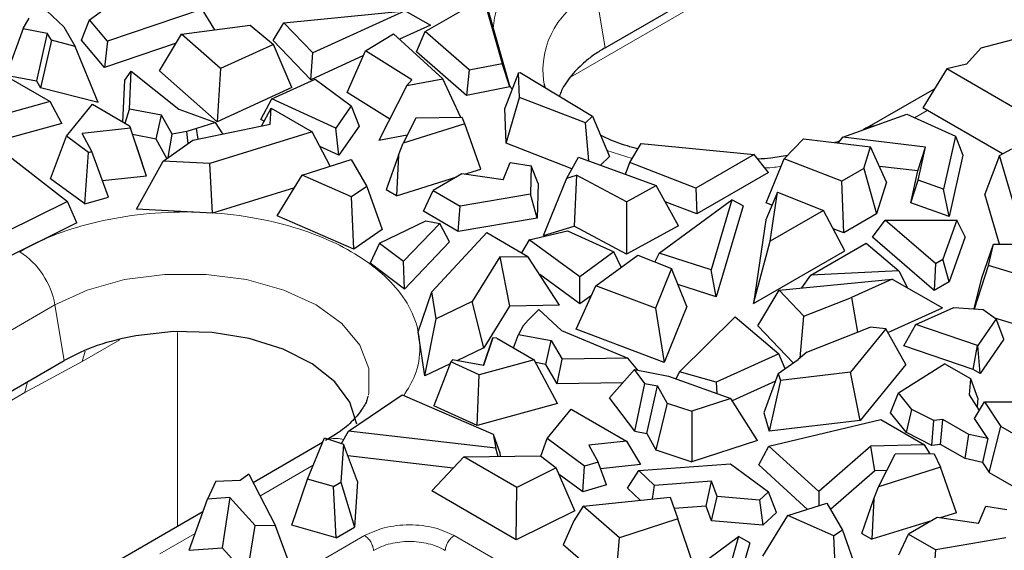
# Model space of a CAD drawing. Units: millimetres. Extents: x 0 to 420, y 0 to 297.
# Drawn here: x 153 to 168, y 48 to 56 of the extents above; entities that cross this region are included whole.
import ezdxf

# ---------------------------------------------------------------- set-up
doc = ezdxf.new("R2010")
doc.units = ezdxf.units.MM

msp = doc.modelspace()

# ---------------------------------------------------------------- linework, layer by layer
at = {"color": 7, "linetype": 'Continuous', "lineweight": 25}
for p, q in [((161.8267, 55.7219), (170.0718, 60.4817)), ((153.7108, 56.1596), (154.4863, 56.7276)), ((152.951, 56.3858), (153.3084, 56.0526)), ((158.9962, 55.9745), (159.912, 56.5032)), ((159.912, 56.5032), (160.2067, 55.4765)), ((155.4868, 56.3295), (153.9947, 55.8241)), ((155.6836, 56.0032), (155.4868, 56.3295)), ((156.7685, 56.1132), (158.6796, 56.3008)), ((158.6796, 56.3008), (157.2259, 55.6397)), ((158.6796, 56.3008), (159.0764, 56.0758)), ((159.9837, 56.3054), (160.3272, 55.1083)), ((152.6696, 56.023), (152.7613, 56.186)), ((153.585, 55.8408), (153.7108, 56.1596)), ((153.9947, 55.8241), (153.7108, 56.1596)), ((155.1613, 55.9331), (156.2422, 56.0781)), ((156.2422, 56.0781), (156.6067, 55.7729)), ((156.6011, 55.833), (156.7685, 56.1132)), ((157.2259, 55.6397), (156.7685, 56.1132)), ((152.6696, 56.023), (152.3996, 55.2902)), ((152.6696, 56.023), (153.0475, 55.9521)), ((153.0475, 55.9521), (152.8787, 55.2004)), ((153.1139, 55.8383), (153.0475, 55.9521)), ((153.3084, 56.0526), (153.4897, 55.7422)), ((154.8144, 55.3604), (155.1613, 55.9331)), ((155.7719, 55.3931), (155.1613, 55.9331)), ((158.0575, 55.6709), (158.4971, 55.9412)), ((158.4971, 55.9412), (159.2739, 55.2343)), ((159.0764, 56.0758), (158.5915, 55.8553)), ((158.8584, 55.6558), (158.9962, 55.9745)), ((159.688, 55.374), (158.9962, 55.9745)), ((153.1139, 55.8383), (152.9409, 55.094)), ((153.4897, 55.7422), (153.1139, 55.8383)), ((153.9491, 55.4103), (153.585, 55.8408)), ((153.9947, 55.8241), (153.9491, 55.4103)), ((155.0758, 55.7919), (153.9491, 55.4103)), ((156.6067, 55.7729), (155.7719, 55.3931)), ((157.1935, 55.2196), (156.6011, 55.833)), ((156.8973, 55.0943), (156.6067, 55.7729)), ((167.7436, 55.7181), (168.3383, 55.8765)), ((153.8484, 54.8619), (153.4897, 55.7422)), ((157.1935, 55.2196), (157.2259, 55.6397)), ((157.765, 55.0187), (158.0575, 55.6709)), ((158.7823, 55.2148), (158.0575, 55.6709)), ((159.6445, 54.9734), (158.8584, 55.6558)), ((167.7436, 55.7181), (167.51, 55.4633)), ((158.0245, 55.5975), (157.1935, 55.2196)), ((159.688, 55.374), (160.2067, 55.4765)), ((160.3272, 55.1083), (160.2067, 55.4765)), ((167.51, 55.4633), (167.1989, 55.3885)), ((152.1354, 55.4284), (153.0943, 54.8749)), ((154.2677, 55.2136), (154.3669, 55.3552)), ((154.341, 54.7586), (154.3669, 55.3552)), ((154.3669, 55.3552), (155.1193, 54.7539)), ((155.7205, 54.5589), (154.8144, 55.3604)), ((155.7719, 55.3931), (155.7205, 54.5589)), ((159.688, 55.374), (159.6445, 54.9734)), ((160.4634, 55.327), (160.2453, 54.771)), ((160.4634, 55.327), (160.4869, 55.3302)), ((160.4781, 54.941), (160.4634, 55.327)), ((160.4869, 55.3302), (161.6254, 54.6478)), ((167.1989, 55.3885), (166.8209, 54.7785)), ((168.2367, 54.7895), (167.1989, 55.3885)), ((152.3996, 55.2902), (152.8787, 55.2004)), ((152.8787, 55.2004), (152.9409, 55.094)), ((154.2391, 54.5545), (154.2677, 55.2136)), ((156.581, 54.9208), (157.2641, 55.2283)), ((157.2641, 55.2283), (157.8316, 54.8082)), ((158.7027, 55.1278), (159.2739, 55.2343)), ((158.7027, 55.1278), (158.7823, 55.2148)), ((159.5526, 54.6233), (159.2739, 55.2343)), ((153.8484, 54.8619), (152.9409, 55.094)), ((156.8973, 55.0943), (155.7205, 54.5589)), ((158.4353, 54.5969), (157.765, 55.0187)), ((158.7027, 55.1278), (158.2672, 54.2632)), ((160.3272, 55.1083), (159.6445, 54.9734)), ((167.0026, 55.0718), (165.9436, 54.4604)), ((153.0943, 54.8749), (152.1743, 54.6244)), ((153.2778, 54.5299), (153.0943, 54.8749)), ((156.4075, 54.5945), (156.581, 54.9208)), ((157.5908, 54.4593), (156.581, 54.9208)), ((160.2663, 54.2206), (160.4781, 54.941)), ((161.5165, 54.5409), (160.4781, 54.941)), ((153.3488, 54.3314), (153.758, 54.8323)), ((153.758, 54.8323), (154.3436, 54.4942)), ((154.2749, 54.5339), (154.341, 54.7586)), ((154.8452, 54.6605), (154.341, 54.7586)), ((155.1193, 54.7539), (155.6943, 54.5483)), ((156.4181, 54.4913), (156.5715, 54.7743)), ((156.5564, 54.5197), (156.5715, 54.7743)), ((156.5715, 54.7743), (157.2167, 54.4019)), ((157.8316, 54.8082), (157.5908, 54.4593)), ((157.8316, 54.8082), (157.9539, 54.4917)), ((160.2663, 54.2206), (160.2453, 54.771)), ((168.0761, 54.0539), (166.8209, 54.7785)), ((153.2778, 54.5299), (152.16, 54.2255)), ((154.7599, 54.2852), (154.8452, 54.6605)), ((155.0132, 54.3619), (154.8452, 54.6605)), ((155.6943, 54.5483), (155.3979, 54.4517)), ((155.8104, 54.3667), (155.6943, 54.5483)), ((156.4608, 54.5702), (156.4075, 54.5945)), ((158.8462, 54.6165), (158.6456, 54.2232)), ((159.6193, 54.5283), (158.6456, 54.2232)), ((159.5745, 54.6235), (158.8462, 54.6165)), ((159.6193, 54.5283), (159.5745, 54.6235)), ((159.8707, 53.813), (159.6193, 54.5283)), ((161.6254, 54.6478), (161.5165, 54.5409)), ((161.5667, 53.9447), (161.5165, 54.5409)), ((161.6254, 54.6478), (161.8926, 54.0128)), ((165.5622, 54.3143), (166.5696, 54.6763)), ((166.5696, 54.6763), (167.3365, 54.3329)), ((154.3564, 54.4557), (153.5971, 54.3714)), ((154.3436, 54.4942), (154.3564, 54.4557)), ((154.3436, 54.4942), (154.5417, 53.9017)), ((154.6074, 53.7043), (154.3564, 54.4557)), ((155.2451, 54.4053), (155.0132, 54.3619)), ((155.3979, 54.4517), (155.2451, 54.4053)), ((155.2654, 54.2184), (155.2451, 54.4053)), ((155.3387, 54.2701), (156.5564, 54.5197)), ((155.4201, 54.2868), (155.3979, 54.4517)), ((157.2167, 54.4019), (155.6058, 53.9036)), ((157.4989, 53.8595), (157.2167, 54.4019)), ((157.6372, 54.0326), (157.5908, 54.4593)), ((157.9539, 54.4917), (157.6372, 54.0326)), ((165.9374, 54.4624), (165.8851, 54.4303)), ((153.0983, 53.6617), (153.3488, 54.3314)), ((153.6977, 54.076), (153.3488, 54.3314)), ((153.7513, 54.0916), (153.5971, 54.3714)), ((154.7599, 54.2852), (154.3894, 54.3573)), ((154.9303, 53.9823), (154.7599, 54.2852)), ((154.8727, 53.9417), (155.3387, 54.2701)), ((154.9511, 53.9969), (155.0132, 54.3619)), ((158.7079, 54.3455), (158.2672, 54.2632)), ((158.572, 54.034), (158.6456, 54.2232)), ((161.3035, 53.8209), (160.2663, 54.2206)), ((164.6442, 53.9772), (164.9458, 54.2883)), ((164.9458, 54.2883), (166.0024, 54.164)), ((165.4901, 54.2243), (165.5622, 54.3143)), ((166.8648, 54.161), (165.5622, 54.3143)), ((167.3365, 54.3329), (167.1501, 53.4989)), ((167.3365, 54.3329), (167.4506, 54.0334)), ((152.2949, 54.1335), (153.3669, 53.3057)), ((153.638, 53.2666), (153.6977, 54.076)), ((153.6977, 54.076), (153.7513, 54.0916)), ((154.0109, 53.3755), (153.7513, 54.0916)), ((157.6372, 54.0326), (157.3377, 54.1694)), ((162.2135, 53.9161), (162.3911, 54.2155)), ((162.3911, 54.2155), (164.1695, 54.0454)), ((165.8941, 53.8245), (166.0024, 54.164)), ((166.2513, 53.6078), (166.0024, 54.164)), ((166.7457, 53.7853), (166.8648, 54.161)), ((166.7485, 53.6408), (166.8648, 54.161)), ((168.0301, 54.0291), (168.222, 54.1324)), ((154.4505, 53.1862), (154.8727, 53.9417)), ((155.6058, 53.9036), (154.8727, 53.9417)), ((157.0573, 53.7187), (157.8313, 53.9656)), ((157.8313, 53.9656), (158.0755, 53.543)), ((158.572, 54.034), (158.381, 53.4894)), ((158.572, 54.034), (158.5416, 53.3966)), ((160.2189, 53.6478), (160.3325, 53.9171)), ((160.3325, 53.9171), (160.6624, 53.8654)), ((161.2212, 53.6739), (161.4058, 54.0036)), ((161.4058, 54.0036), (162.6302, 53.5552)), ((161.7536, 53.8763), (161.8926, 54.0128)), ((162.1466, 53.7323), (162.2135, 53.9161)), ((163.2537, 53.5167), (162.2135, 53.9161)), ((164.1695, 54.0454), (163.2537, 53.5167)), ((164.3928, 53.7601), (164.1695, 54.0454)), ((164.3606, 53.2847), (164.6442, 53.9772)), ((165.551, 53.6264), (164.6442, 53.9772)), ((167.4506, 54.0334), (167.2352, 53.0697)), ((168.0301, 54.0291), (167.7996, 53.421)), ((168.2377, 53.3145), (168.0301, 54.0291)), ((154.6074, 53.7043), (154.5417, 53.9017)), ((155.6504, 53.1238), (155.6058, 53.9036)), ((159.6145, 53.7328), (159.8707, 53.813)), ((160.6624, 53.8654), (160.6495, 53.419)), ((160.7709, 53.5858), (160.6624, 53.8654)), ((164.3928, 53.7601), (163.2674, 53.1105)), ((165.8941, 53.8245), (165.551, 53.6264)), ((165.8941, 53.8245), (166.0928, 53.111)), ((166.7457, 53.7853), (166.14, 53.8566)), ((166.6333, 53.2823), (166.7457, 53.7853)), ((153.638, 53.2666), (153.0983, 53.6617)), ((154.6074, 53.7043), (153.9194, 53.6279)), ((156.6651, 53.0817), (157.0573, 53.7187)), ((157.8372, 53.3774), (157.0573, 53.7187)), ((158.5416, 53.3966), (159.4921, 53.6944)), ((159.5695, 53.7391), (159.1176, 53.4782)), ((160.2189, 53.6478), (159.5695, 53.7391)), ((160.8551, 52.7692), (161.2212, 53.6739)), ((161.2212, 53.6739), (161.372, 53.7198)), ((161.372, 53.7198), (161.3384, 52.9165)), ((162.1621, 53.3014), (161.372, 53.7198)), ((165.578, 52.8138), (165.551, 53.6264)), ((166.2513, 53.6078), (166.0928, 53.111)), ((166.6333, 53.2823), (166.7485, 53.6408)), ((167.1501, 53.4989), (166.7485, 53.6408)), ((156.9358, 53.5213), (155.6504, 53.1238)), ((158.0755, 53.543), (157.8372, 53.3774)), ((158.0755, 53.543), (158.3166, 52.8636)), ((158.5416, 53.3966), (158.381, 53.4894)), ((158.9661, 53.1516), (159.1176, 53.4782)), ((159.1176, 53.4782), (159.5454, 53.2313)), ((160.7709, 53.5858), (160.7554, 53.0458)), ((162.1621, 53.3014), (162.6302, 53.5552)), ((162.9784, 52.921), (162.6302, 53.5552)), ((163.2537, 53.5167), (163.2674, 53.1105)), ((164.5346, 53.4502), (164.3515, 53.0183)), ((164.4236, 52.6827), (164.5346, 53.4502)), ((164.5346, 53.4502), (165.2604, 53.1658)), ((167.2352, 53.0697), (167.1501, 53.4989)), ((153.3669, 53.3057), (152.3824, 52.8176)), ((153.5127, 52.9699), (153.3669, 53.3057)), ((153.638, 53.2666), (154.0109, 53.3755)), ((157.871, 52.5541), (157.8372, 53.3774)), ((160.6495, 53.419), (159.5454, 53.2313)), ((160.7554, 53.0458), (160.6495, 53.419)), ((162.1621, 53.3014), (162.1638, 52.4793)), ((162.6737, 52.4947), (163.8188, 53.3339)), ((163.2674, 53.1105), (162.7694, 53.3017)), ((163.8188, 53.3339), (163.494, 52.2307)), ((163.995, 53.2364), (163.8188, 53.3339)), ((168.0281, 52.6345), (167.7996, 53.421)), ((155.6504, 53.1238), (154.4505, 53.1862)), ((159.5146, 52.8349), (158.9661, 53.1516)), ((159.5146, 52.8349), (159.5454, 53.2313)), ((163.995, 53.2364), (163.5743, 51.8074)), ((164.4498, 53.2502), (164.3606, 53.2847)), ((165.2604, 53.1658), (164.4236, 52.6827)), ((165.5953, 52.5309), (165.2604, 53.1658)), ((167.2352, 53.0697), (166.6333, 53.2823)), ((157.871, 52.5541), (156.6651, 53.0817)), ((158.276, 52.653), (159.0053, 53.0029)), ((159.0053, 53.0029), (159.2226, 52.961)), ((160.7554, 53.0458), (159.5146, 52.8349)), ((164.3515, 53.0183), (164.1613, 51.7031)), ((166.0928, 53.111), (165.578, 52.8138)), ((166.033, 52.7454), (166.2331, 53.0108)), ((166.2331, 53.0108), (167.3556, 53.0141)), ((167.0202, 52.3326), (166.2331, 53.0108)), ((167.3556, 53.0141), (167.1379, 52.4006)), ((167.4871, 52.7497), (167.3556, 53.0141)), ((153.5127, 52.9699), (152.3136, 52.3754)), ((158.3166, 52.8636), (157.871, 52.5541)), ((159.2226, 52.961), (158.6529, 52.3658)), ((159.3787, 52.6696), (159.2226, 52.961)), ((160.6289, 52.7054), (161.2334, 52.8444)), ((160.8551, 52.7692), (161.3384, 52.9165)), ((161.2334, 52.8444), (161.9611, 52.5168)), ((162.1638, 52.4793), (161.3384, 52.9165)), ((162.9784, 52.921), (162.1638, 52.4793)), ((165.578, 52.8138), (165.4123, 52.8779)), ((159.3787, 52.6696), (158.6671, 51.926)), ((159.1006, 51.8861), (159.9637, 52.8161)), ((159.9637, 52.8161), (160.609, 52.4436)), ((160.6289, 52.7054), (160.5104, 52.5004)), ((161.4284, 52.1224), (160.6289, 52.7054)), ((164.1613, 51.7031), (164.4236, 52.6827)), ((167.0038, 51.909), (166.033, 52.7454)), ((167.4871, 52.7497), (167.2365, 52.0434)), ((158.276, 52.653), (158.1286, 52.3361)), ((158.276, 52.653), (158.6529, 52.3658)), ((161.9611, 52.5168), (161.4284, 52.1224)), ((162.0774, 52.2725), (161.9611, 52.5168)), ((164.1613, 51.7031), (165.5953, 52.5309)), ((165.0635, 52.1499), (165.9342, 52.6526)), ((165.9342, 52.6526), (166.4468, 52.2166)), ((167.7493, 52.1034), (167.9362, 52.634)), ((167.8553, 52.2971), (167.9362, 52.634)), ((167.9362, 52.634), (168.4884, 52.6372)), ((158.6671, 51.926), (158.6529, 52.3658)), ((160.1678, 52.4349), (159.7354, 51.7319)), ((160.1678, 52.4349), (160.609, 52.4436)), ((160.1678, 52.4349), (160.321, 51.6608)), ((161.1095, 51.6764), (160.609, 52.4436)), ((161.6808, 51.982), (162.3387, 52.4639)), ((162.3387, 52.4639), (162.8674, 52.2535)), ((162.6737, 52.4947), (162.6088, 52.3564)), ((163.494, 52.2307), (162.6737, 52.4947)), ((167.0202, 52.3326), (167.1379, 52.4006)), ((167.2365, 52.0434), (167.1379, 52.4006)), ((158.6671, 51.926), (158.1286, 52.3361)), ((162.8674, 52.2535), (162.6163, 51.6295)), ((163.1093, 51.6543), (162.8674, 52.2535)), ((163.5743, 51.8074), (163.494, 52.2307)), ((166.4468, 52.2166), (165.0635, 52.1499)), ((166.4468, 52.2166), (166.5821, 51.9487)), ((167.0202, 52.3326), (167.0038, 51.909)), ((167.6365, 51.6187), (167.8553, 52.2971)), ((168.8886, 51.9822), (167.8553, 52.2971)), ((161.429, 51.6957), (160.7955, 52.1576)), ((161.429, 51.6957), (161.4284, 52.1224)), ((164.5614, 51.9121), (166.339, 52.0865)), ((164.9211, 51.9474), (165.0635, 52.1499)), ((166.339, 52.0865), (165.7027, 51.7972)), ((166.339, 52.0865), (167.1327, 51.6367)), ((167.6329, 51.6189), (167.7493, 52.1034)), ((161.3674, 51.2991), (161.6808, 51.982)), ((162.6163, 51.6295), (161.6808, 51.982)), ((163.5743, 51.8074), (162.9688, 52.0023)), ((164.2279, 51.3517), (164.5614, 51.9121)), ((164.5614, 51.9121), (164.9529, 51.5021)), ((167.2365, 52.0434), (167.0038, 51.909)), ((158.8813, 51.2586), (159.1006, 51.8861)), ((159.1666, 51.4629), (159.1006, 51.8861)), ((161.6113, 51.8306), (161.429, 51.6957)), ((164.9529, 51.5021), (165.7027, 51.7972)), ((165.7027, 51.7972), (165.7941, 51.2542)), ((159.7354, 51.7319), (159.1666, 51.4629)), ((159.9175, 51.0048), (159.7354, 51.7319)), ((160.321, 51.6608), (159.9175, 51.0048)), ((161.1095, 51.6764), (160.321, 51.6608)), ((160.7831, 51.6105), (160.6158, 51.4394)), ((160.7831, 51.6105), (161.1392, 51.2786)), ((162.6163, 51.6295), (162.7557, 50.776)), ((163.1093, 51.6543), (162.7557, 50.776)), ((166.2745, 51.2464), (167.1327, 51.6367)), ((166.7129, 51.3729), (167.3105, 51.6419)), ((167.3105, 51.6419), (167.7741, 51.6088)), ((167.7741, 51.6088), (167.9764, 51.4591)), ((158.9894, 50.5659), (159.1666, 51.4629)), ((160.6158, 51.4394), (160.5355, 51.3512)), ((162.9931, 50.6294), (163.8687, 51.4908)), ((163.8687, 51.4908), (164.5583, 50.9132)), ((164.895, 50.8507), (164.9529, 51.5021)), ((167.9764, 51.4591), (167.6872, 51.0401)), ((168.5291, 51.2986), (167.9582, 51.4725)), ((168.0987, 51.1426), (167.9764, 51.4591)), ((160.5355, 51.3512), (160.4602, 51.2174)), ((161.1392, 51.2786), (162.181, 50.8442)), ((162.7557, 50.776), (161.3674, 51.2991)), ((164.2279, 51.3517), (164.7857, 50.7676)), ((164.9958, 50.94), (165.9924, 51.3322)), ((166.2422, 51.3046), (165.6871, 50.6246)), ((166.2422, 51.3046), (165.9924, 51.3322)), ((166.5539, 50.7428), (166.2422, 51.3046)), ((166.5227, 51.0392), (166.7129, 51.3729)), ((167.6817, 51.0432), (166.7129, 51.3729)), ((158.9894, 50.5659), (158.8813, 51.2586)), ((160.0569, 51.1648), (159.9103, 50.7266)), ((159.911, 50.7265), (160.0569, 51.1648)), ((160.1237, 51.1574), (160.0569, 51.1648)), ((160.1237, 51.1574), (160.7093, 50.8194)), ((160.383, 51.0078), (160.4602, 51.2174)), ((160.4602, 51.2174), (160.9775, 51.1204)), ((160.8931, 50.7445), (160.9775, 51.1204)), ((160.9775, 51.1204), (161.1474, 50.8293)), ((168.0987, 51.1426), (167.7265, 50.6032)), ((159.9175, 51.0048), (159.4918, 50.8035)), ((167.6155, 50.6673), (166.5227, 51.0392)), ((167.6155, 50.6673), (167.6817, 51.0432)), ((167.6872, 51.0401), (167.6817, 51.0432)), ((167.7265, 50.6032), (167.6872, 51.0401)), ((159.4263, 50.8155), (159.3992, 50.7845)), ((159.911, 50.7265), (159.4263, 50.8155)), ((160.7093, 50.8194), (159.8417, 50.5831)), ((161.0764, 50.1293), (160.7093, 50.8194)), ((161.0711, 50.4397), (161.1474, 50.8293)), ((162.181, 50.8442), (161.1474, 50.8293)), ((162.3398, 50.6539), (162.181, 50.8442)), ((164.5583, 50.9132), (163.5744, 50.4655)), ((164.5497, 50.6013), (164.862, 50.8214)), ((164.6589, 50.6783), (164.5583, 50.9132)), ((164.9958, 50.94), (164.862, 50.8214)), ((147.161, 47.2556), (153.3131, 50.8071)), ((159.3872, 50.754), (158.9894, 50.5659)), ((159.3992, 50.7845), (159.1287, 50.0968)), ((159.8417, 50.5831), (159.3992, 50.7845)), ((160.8931, 50.7445), (160.7332, 50.7745)), ((161.0711, 50.4397), (160.8931, 50.7445)), ((161.8922, 50.2183), (162.2855, 50.6645)), ((162.452, 50.4475), (162.2855, 50.6645)), ((162.2855, 50.6645), (162.8233, 50.5598)), ((166.5539, 50.7428), (165.8352, 49.8625)), ((166.4397, 50.2989), (167.1651, 50.7566)), ((167.5797, 50.5172), (167.1651, 50.7566)), ((167.7265, 50.6032), (167.6155, 50.6673)), ((159.8131, 49.7853), (159.8417, 50.5831)), ((162.8233, 50.5598), (163.8021, 50.2099)), ((162.9448, 50.5164), (162.9931, 50.6294)), ((163.5744, 50.4655), (162.9931, 50.6294)), ((164.5497, 50.6013), (164.3218, 49.9827)), ((164.5497, 50.6013), (164.5816, 50.4944)), ((165.6871, 50.6246), (164.5816, 50.4944)), ((165.8352, 49.8625), (165.6871, 50.6246)), ((167.5587, 50.267), (167.5797, 50.5172)), ((167.6891, 50.215), (167.5797, 50.5172)), ((162.1005, 50.4546), (161.0711, 50.4397)), ((162.2942, 49.6944), (162.452, 50.4475)), ((162.452, 50.4475), (162.6492, 50.4092)), ((162.4786, 49.6586), (162.6492, 50.4092)), ((162.8017, 50.138), (162.6492, 50.4092)), ((163.5744, 50.4655), (163.5803, 50.2892)), ((164.5066, 50.4843), (163.825, 50.1741)), ((164.5816, 50.4944), (164.4078, 49.6944)), ((157.7852, 49.6986), (158.6307, 50.267)), ((158.6307, 50.267), (160.0646, 49.6481)), ((162.2942, 49.6944), (161.8922, 50.2183)), ((163.8021, 50.2099), (163.1885, 50.0099)), ((164.223, 49.5517), (163.8021, 50.2099)), ((166.3122, 49.9835), (166.4397, 50.2989)), ((166.6514, 50.0376), (166.4397, 50.2989)), ((167.7146, 50.0229), (167.5587, 50.267)), ((167.6891, 50.215), (167.6778, 50.0806)), ((159.8131, 49.7853), (159.1287, 50.0968)), ((161.0764, 50.1293), (159.8131, 49.7853)), ((160.915, 49.5785), (161.2926, 50.0407)), ((161.2926, 50.0407), (162.1604, 49.5397)), ((162.8017, 50.138), (162.6233, 49.4012)), ((162.8017, 50.138), (163.1885, 50.0099)), ((166.5638, 49.6731), (166.6514, 50.0376)), ((166.9938, 49.8632), (166.6514, 50.0376)), ((167.6384, 49.8935), (167.794, 50.1577)), ((167.794, 50.1577), (168.0497, 49.7683)), ((167.794, 50.1577), (168.2695, 50.156)), ((163.1885, 50.0099), (163.1876, 49.2142)), ((164.3218, 49.9827), (164.4078, 49.6944)), ((166.5638, 49.6731), (166.3122, 49.9835)), ((167.1391, 49.8799), (166.9938, 49.8632)), ((167.1038, 49.4861), (167.1391, 49.8799)), ((167.5473, 49.6442), (167.1391, 49.8799)), ((167.8448, 49.5791), (167.6384, 49.8935)), ((164.3998, 49.4621), (166.1602, 49.878)), ((165.8352, 49.8625), (164.4078, 49.6944)), ((166.1602, 49.878), (166.8506, 49.4795)), ((166.9627, 49.47), (166.9938, 49.8632)), ((167.8656, 49.0464), (168.0497, 49.7683)), ((168.4821, 49.5187), (168.0497, 49.7683)), ((157.143, 48.9412), (157.4114, 49.5941)), ((157.4114, 49.5941), (157.711, 49.4909)), ((157.6779, 49.5023), (157.7852, 49.6986)), ((160.1049, 49.427), (157.7852, 49.6986)), ((160.0646, 49.6481), (160.1049, 49.427)), ((160.0646, 49.6481), (160.1663, 49.3549)), ((160.8131, 49.3061), (160.915, 49.5785)), ((161.5026, 49.1484), (160.915, 49.5785)), ((162.2942, 49.6944), (162.4786, 49.6586)), ((162.4786, 49.6586), (162.6233, 49.4012)), ((166.9627, 49.47), (166.5638, 49.6731)), ((167.4878, 49.2645), (167.5473, 49.6442)), ((167.8448, 49.5791), (167.5473, 49.6442)), ((167.8448, 49.5791), (167.7617, 49.2045)), ((157.3795, 49.5164), (156.287, 48.8857)), ((157.711, 49.4909), (157.6688, 48.8931)), ((157.9304, 48.9062), (157.711, 49.4909)), ((160.143, 49.3007), (160.1049, 49.427)), ((162.1604, 49.5397), (161.5705, 49.4743)), ((161.5705, 49.4743), (161.7158, 49.2107)), ((162.1604, 49.5397), (162.3791, 49.1744)), ((164.223, 49.5517), (163.1876, 49.2142)), ((164.2406, 49.1648), (164.3998, 49.4621)), ((165.1875, 48.7461), (164.3998, 49.4621)), ((166.0074, 49.4629), (165.1875, 48.7461)), ((166.8506, 49.4795), (166.0074, 49.4629)), ((166.0663, 49.0755), (166.0074, 49.4629)), ((166.9404, 49.3419), (166.8506, 49.4795)), ((167.1038, 49.4861), (166.9627, 49.47)), ((167.4878, 49.2645), (167.1038, 49.4861)), ((159.4362, 49.1156), (157.7791, 49.3096)), ((159.6038, 49.2933), (159.0981, 48.757)), ((159.6038, 49.2933), (160.8084, 49.3098)), ((160.4374, 48.8121), (159.6038, 49.2933)), ((160.1663, 49.3549), (160.1761, 49.3011)), ((160.8084, 49.3098), (161.0558, 49.1187)), ((162.6233, 49.4012), (163.1876, 49.2142)), ((166.127, 48.8231), (166.3889, 49.3366)), ((167, 49.3424), (166.3889, 49.3366)), ((167, 49.3424), (167.1008, 49.1282)), ((167.7617, 49.2045), (167.4878, 49.2645)), ((161.0558, 49.1187), (160.4374, 48.8121)), ((161.3475, 48.4469), (161.0558, 49.1187)), ((161.4727, 48.7437), (161.5026, 49.1484)), ((161.7158, 49.2107), (161.5026, 49.1484)), ((161.8456, 48.8526), (161.7158, 49.2107)), ((162.3791, 49.1744), (161.7541, 49.105)), ((162.3537, 49.0765), (163.7983, 49.1841)), ((163.7983, 49.1841), (164.3932, 48.7414)), ((165.0071, 48.468), (164.2406, 49.1648)), ((167.1008, 49.1282), (166.127, 48.8231)), ((167.3521, 48.4129), (167.1008, 49.1282)), ((167.7617, 49.2045), (167.8656, 49.0464)), ((156.2175, 49.0198), (156.0849, 48.9211)), ((156.2175, 49.0198), (156.6374, 48.2093)), ((161.4727, 48.7437), (161.1003, 49.0163)), ((162.176, 48.799), (162.3537, 49.0765)), ((162.5994, 48.8446), (162.3537, 49.0765)), ((166.0663, 49.0755), (165.3699, 48.4666)), ((166.2577, 49.0793), (166.0663, 49.0755)), ((167.8656, 49.0464), (168.249, 48.8251)), ((155.6996, 48.9091), (155.5683, 48.6262)), ((155.6996, 48.9091), (156.0833, 48.9242)), ((156.0849, 48.9211), (156.0833, 48.9242)), ((156.8949, 48.2204), (157.143, 48.9412)), ((157.5519, 48.8256), (157.143, 48.9412)), ((157.5519, 48.8256), (157.6688, 48.8931)), ((157.5952, 48.0224), (157.5519, 48.8256)), ((157.6688, 48.8931), (157.8795, 48.1865)), ((157.9304, 48.9062), (157.8795, 48.1865)), ((160.4263, 47.9903), (160.4374, 48.8121)), ((161.8456, 48.8526), (161.4727, 48.7437)), ((162.3748, 48.6114), (162.176, 48.799)), ((162.5695, 48.6321), (162.5994, 48.8446)), ((163.5006, 48.9117), (162.5994, 48.8446)), ((163.4155, 48.5164), (163.5006, 48.9117)), ((163.5862, 48.6695), (163.5006, 48.9117)), ((166.0535, 48.6339), (166.127, 48.8231)), ((155.9214, 48.6523), (155.5683, 48.6262)), ((155.9214, 48.6523), (155.8007, 47.8654)), ((156.3211, 48.212), (155.9214, 48.6523)), ((160.4263, 47.9903), (159.0981, 48.757)), ((161.4771, 48.516), (162.8479, 48.6617)), ((162.8479, 48.6617), (162.9691, 48.3184)), ((163.4961, 48.2882), (163.5862, 48.6695)), ((164.2525, 48.6109), (163.5862, 48.6695)), ((164.2525, 48.6109), (164.3932, 48.7414)), ((164.5236, 48.4186), (164.3932, 48.7414)), ((165.1875, 48.7461), (165.1867, 48.5253)), ((155.2785, 47.8269), (155.5683, 48.6262)), ((161.4771, 48.516), (161.3308, 48.286)), ((162.0507, 48.0218), (161.4771, 48.516)), ((163.4155, 48.5164), (162.9124, 48.4789)), ((163.4961, 48.2882), (163.4155, 48.5164)), ((164.2525, 48.6109), (164.3062, 48.217)), ((164.6973, 48.3692), (165.3128, 48.5655)), ((165.3128, 48.5655), (165.557, 48.1429)), ((165.8624, 48.0893), (166.0535, 48.6339)), ((166.0535, 48.6339), (166.0231, 47.9966)), ((167.7003, 48.2477), (167.8139, 48.517)), ((167.8139, 48.517), (168.1438, 48.4653)), ((155.4971, 48.4297), (153.2112, 47.1101)), ((161.3475, 48.4469), (160.4263, 47.9903)), ((164.3052, 47.7322), (164.6973, 48.3692)), ((164.5236, 48.4186), (164.3062, 48.217)), ((165.4246, 48.0509), (164.6973, 48.3692)), ((167.051, 48.339), (166.5991, 48.0782)), ((167.7003, 48.2477), (167.051, 48.339)), ((167.3521, 48.4129), (167.096, 48.3327)), ((156.1905, 47.4361), (156.3211, 48.212)), ((156.6374, 48.2093), (156.3211, 48.212)), ((156.9265, 47.4299), (156.6374, 48.2093)), ((157.5952, 48.0224), (156.8949, 48.2204)), ((157.5952, 48.0224), (157.8795, 48.1865)), ((161.3308, 48.286), (161.1669, 47.9076)), ((162.9691, 48.3184), (162.0507, 48.0218)), ((163.2104, 47.6014), (162.9691, 48.3184)), ((164.3062, 48.217), (163.4961, 48.2882)), ((166.9736, 48.2943), (166.0231, 47.9966)), ((161.9827, 47.2048), (162.0507, 48.0218)), ((162.7806, 47.201), (163.9257, 48.0402)), ((163.9257, 48.0402), (163.6009, 46.937)), ((164.1019, 47.9427), (163.9257, 48.0402)), ((165.557, 48.1429), (165.4246, 48.0509)), ((165.4585, 47.2276), (165.4246, 48.0509)), ((165.557, 48.1429), (165.7981, 47.4635)), ((165.8624, 48.0893), (166.0231, 47.9966)), ((166.4475, 47.7515), (166.5991, 48.0782)), ((166.5991, 48.0782), (167.0268, 47.8312)), ((161.9827, 47.2048), (161.1669, 47.9076)), ((164.1019, 47.9427), (163.6812, 46.5137)), ((168.131, 48.0189), (167.0268, 47.8312)), ((155.2785, 47.8269), (155.8007, 47.8654)), ((156.1905, 47.4361), (155.8007, 47.8654)), ((166.9961, 47.4349), (167.0268, 47.8312))]:
    msp.add_line(p, q, dxfattribs=at)
at = {"color": 8, "linetype": 'Continuous', "lineweight": 18}
for p, q in [((169.4555, 59.9794), (161.2777, 55.2585)), ((161.6814, 56.5948), (161.8267, 55.7219)), ((166.8921, 54.7374), (166.6916, 54.6217)), ((162.2508, 53.9789), (161.8535, 54.1058)), ((146.8746, 48.047), (153.1679, 51.68)), ((153.3131, 50.8071), (153.1679, 51.68)), ((154.1876, 51.1323), (153.5956, 50.7905)), ((155.0996, 48.2003), (155.0996, 51.2479)), ((153.5956, 50.7905), (153.642, 50.9552)), ((152.6968, 50.3048), (153.5956, 50.7905)), ((152.7376, 50.4749), (152.6968, 50.3048)), ((152.6968, 50.3048), (146.5448, 46.7533)), ((157.2337, 49.1618), (156.3948, 48.6775)), ((153.924, 45.679), (158.0406, 48.0555)), ((155.3731, 48.0876), (154.8168, 47.7665)), ((159.4513, 48.0555), (160.6466, 47.3655))]:
    msp.add_line(p, q, dxfattribs=at)
at = {"color": 8, "linetype": 'Continuous', "lineweight": 18, "flags": 128}
msp.add_lwpolyline([(153.1679, 51.68), (153.6765, 51.9142), (154.2627, 52.0772), (154.897, 52.1607), (155.5476, 52.1607), (156.1819, 52.0772), (156.768, 51.9142), (157.2767, 51.68), (157.6824, 51.3864), (157.9646, 51.048), (158.1094, 50.6818), (158.1094, 50.3062), (158.0996, 50.2616)], dxfattribs=at)
at = {"color": 7, "linetype": 'Continuous', "lineweight": 25, "flags": 128}
msp.add_lwpolyline([(157.9165, 49.8071), (157.8092, 50.1513), (157.5717, 50.473), (157.2159, 50.7561), (156.7598, 50.9863), (156.2262, 51.1519), (155.6421, 51.2447), (155.0368, 51.26), (154.4409, 51.197)], dxfattribs=at)
at = {"color": 8, "linetype": 'Continuous', "lineweight": 18}
for centre, radius, start, end in [((162.1773, 55.3598), 1.3309, 111.87743, 188.19468), ((166.0858, 54.2084), 0.2893, 92.81361, 120.4271), ((151.9335, 51.4652), 1.2529, 9.87205, 57.07349), ((157.5831, 49.2114), 0.3714, 70.0696, 105.53596)]:
    msp.add_arc(centre, radius, start, end, dxfattribs=at)
for points, knots in [([(160.0651, 56.0218), (160.0778, 56.1361), (160.1065, 56.3938), (160.3292, 56.7713), (160.6667, 57.1358), (160.9773, 57.335), (161.1281, 57.4316)], [0, 0, 0, 0, 0.21768356, 0.49065648, 0.75273382, 1, 1, 1, 1]), ([(160.3623, 55.0692), (160.3585, 55.073), (160.3362, 55.0954), (160.3261, 55.1208), (160.3176, 55.1419)], [0, 0, 0, 0, 0.1691272, 1, 1, 1, 1]), ([(164.5969, 53.8617), (164.5621, 53.8544), (164.478, 53.8367), (164.3883, 53.8344), (164.3357, 53.8331)], [0, 0, 0, 0, 0.4136982, 1, 1, 1, 1]), ([(152.6145, 52.5169), (152.782, 52.6038), (153.1271, 52.7829), (153.7582, 52.9797), (154.4661, 53.1106), (155.2224, 53.1556), (155.9781, 53.1104), (156.6876, 52.9804), (157.3133, 52.7805), (157.8446, 52.5253), (158.2867, 52.2186), (158.6328, 51.8574), (158.8589, 51.4476), (158.9336, 51.012), (158.8734, 50.6047), (158.722, 50.3613), (158.6564, 50.2559)], [0, 0, 0, 0, 0.0672847, 0.1385996, 0.2128795, 0.2887356, 0.3645917, 0.4388716, 0.5101865, 0.5774712, 0.6447558, 0.7160708, 0.7903506, 0.8662068, 0.9420629, 1, 1, 1, 1]), ([(158.0406, 48.0555), (158.1388, 48.1013), (158.2904, 48.172), (158.5426, 48.2163), (158.7458, 48.2285), (158.9491, 48.2163), (159.2014, 48.172), (159.3531, 48.1013), (159.4513, 48.0555)], [0, 0, 0, 0, 0.239671, 0.3697335, 0.5, 0.6300008, 0.760329, 1, 1, 1, 1]), ([(158.1816, 47.8221), (158.2224, 47.8438), (158.3028, 47.8865), (158.4898, 47.9437), (158.7459, 47.9745), (159.0021, 47.9437), (159.189, 47.8865), (159.2695, 47.8438), (159.3102, 47.8221)], [0, 0, 0, 0, 0.1305939, 0.2576069, 0.5000001, 0.7424044, 0.8694145, 1, 1, 1, 1])]:
    msp.add_open_spline(points, degree=3, knots=knots, dxfattribs=at)
at = {"color": 7, "linetype": 'Continuous', "lineweight": 25}
for points, knots in [([(161.8267, 55.7217), (161.7712, 55.688), (161.6602, 55.6205), (161.4738, 55.4796), (161.3673, 55.3646), (161.2989, 55.2908)], [0, 0, 0, 0, 0.2634412, 0.5268826, 1, 1, 1, 1]), ([(160.8873, 55.0902), (160.885, 55.0945), (160.8698, 55.1225), (160.8686, 55.1431), (160.8676, 55.1606)], [0, 0, 0, 0, 0.1525571, 1, 1, 1, 1]), ([(161.2989, 55.2908), (161.2377, 55.2115), (161.1547, 55.1039), (161.1173, 54.9886), (161.1075, 54.9582)], [0, 0, 0, 0, 0.7366013, 1, 1, 1, 1]), ([(162.3416, 54.132), (162.2856, 54.1469), (162.1044, 54.1955), (161.9043, 54.2701), (161.7791, 54.3342), (161.7514, 54.3484)], [0, 0, 0, 0, 0.2578852, 0.83551847, 1, 1, 1, 1]), ([(165.5174, 54.2585), (165.5109, 54.2554), (165.4877, 54.2444), (165.4596, 54.2362), (165.4393, 54.2303)], [0, 0, 0, 0, 0.27908334, 1, 1, 1, 1]), ([(164.6954, 54.0299), (164.6078, 54.0142), (164.4557, 53.9869), (164.2966, 53.9746), (164.229, 53.9694)], [0, 0, 0, 0, 0.57541235, 1, 1, 1, 1]), ([(158.0891, 50.2485), (158.0878, 50.2335), (158.0826, 50.1777), (158.0143, 50.0496), (157.8684, 49.8673), (157.6709, 49.6917), (157.4956, 49.5895), (157.4238, 49.5477)], [0, 0, 0, 0, 0.0917773, 0.3407359, 0.5872459, 0.8309068, 1, 1, 1, 1])]:
    msp.add_open_spline(points, degree=3, knots=knots, dxfattribs=at)
msp.add_open_spline([(154.4409, 51.197), (154.2321, 51.1521), (153.8144, 51.0624), (153.4802, 50.8922), (153.3131, 50.8071)], degree=3, dxfattribs=at)
at = {"color": 8, "linetype": 'Continuous', "lineweight": 18}
for points in [[(158.0406, 48.0555), (158.0583, 48.043), (158.0937, 48.0181), (158.1391, 47.9573), (158.1721, 47.8884), (158.1785, 47.8442), (158.1816, 47.8221)], [(159.4513, 48.0555), (159.4336, 48.043), (159.3982, 48.0181), (159.3528, 47.9573), (159.3197, 47.8884), (159.3134, 47.8442), (159.3102, 47.8221)]]:
    msp.add_open_spline(points, degree=3, dxfattribs=at)

doc.saveas('drawing.dxf')
